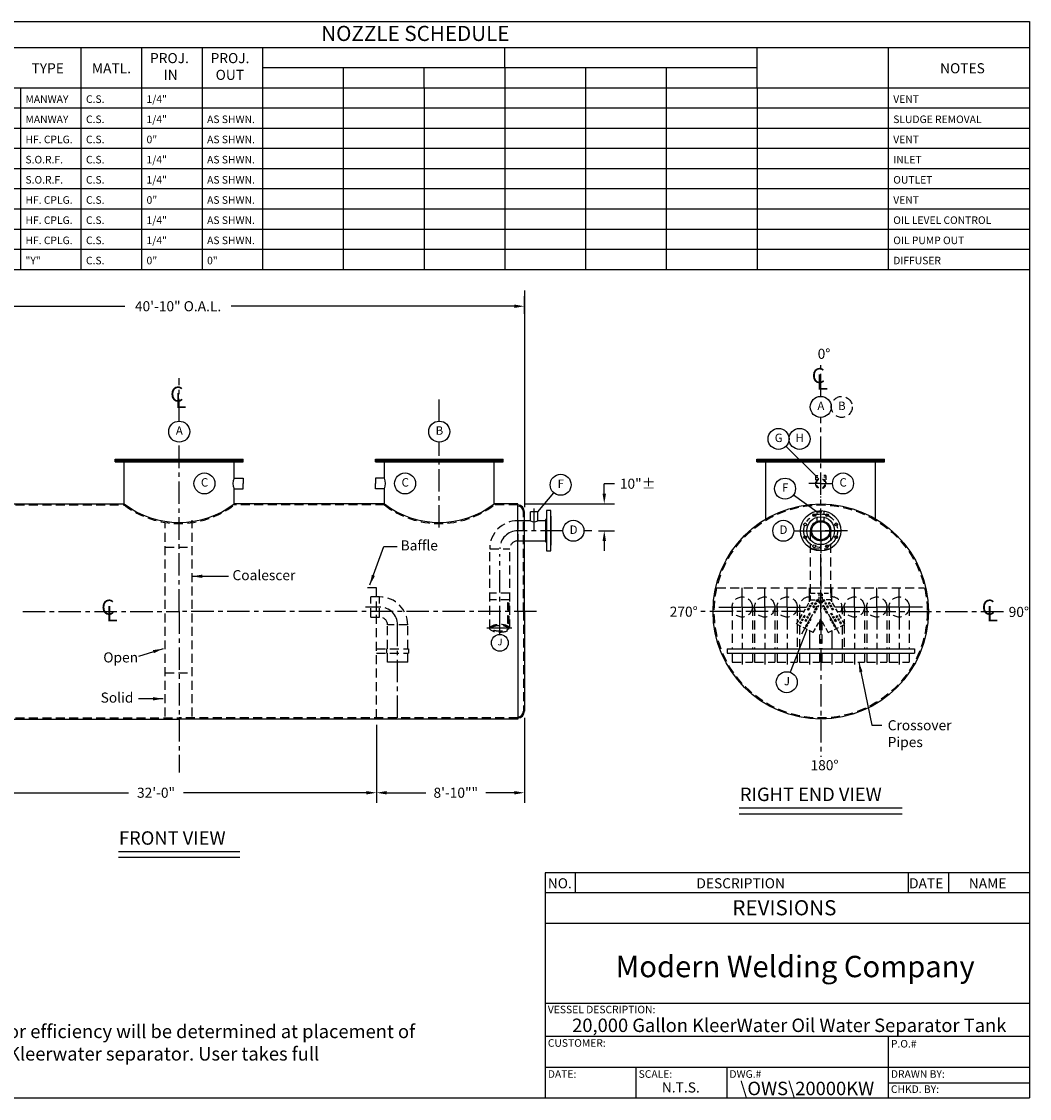
# Model space of a CAD drawing. Extents: x 12 to 396, y 12 to 252.
# Drawn here: x 171 to 396, y 12 to 252 of the extents above; entities that cross this region are included whole.
import ezdxf
from ezdxf.enums import TextEntityAlignment as Align

# ---------------------------------------------------------------- set-up
doc = ezdxf.new("R2010")
doc.units = 0
doc.header["$LTSCALE"] = 4
doc.header["$MEASUREMENT"] = 0
for name, pattern in [('CENTER', [2, 1.25, -0.25, 0.25, -0.25]), ('DASHED', [0.75, 0.5, -0.25]), ('HIDDEN', [0.375, 0.25, -0.125]), ('HIDDEN2', [0.1875, 0.125, -0.0625])]:
    doc.linetypes.add(name, pattern=pattern)
doc.layers.get('0').update_dxf_attribs({"linetype": 'CONTINUOUS'})
for name, color, linetype in [('BT', 3, 'CONTINUOUS'), ('CL', 2, 'CENTER'), ('D', 7, 'CONTINUOUS'), ('FT', 4, 'CONTINUOUS'), ('LL', 1, 'CONTINUOUS'), ('TB', 5, 'CONTINUOUS'), ('TITLEBLK', 7, 'CONTINUOUS')]:
    doc.layers.add(name, color=color, linetype=linetype)
doc.styles.add('ARIAL', font='arial.ttf')
doc.dimstyles.new('MIKE3', dxfattribs={"dimscale": 24, "dimtxt": 0.09375, "dimasz": 0.09375, "dimexe": 0.09375, "dimexo": 0.0625, "dimgap": 0.09375, "dimtad": 0, "dimtih": 1, "dimtoh": 1, "dimdec": 4, "dimzin": 3, "dimdsep": 46, "dimlunit": 4, "dimtxsty": 'ARIAL', "dimcen": 0, "dimclrd": 256, "dimclre": 256, "dimclrt": 7, "dimadec": 0, "dimazin": 0, "dimtfac": 0.75, "dimtdec": 4, "dimtofl": 0, "dimtmove": 0, "dimatfit": 3, "dimfxl": 1, "dimfrac": 2, "dimtolj": 1, "dimtzin": 1, "dimarcsym": 0})

# ---------------------------------------------------------------- blocks, each defined once
blk = doc.blocks.new('BSCHEDULE')
for p, q in [((0, 0), (0, -0.1875)), ((0.75, 0), (0.75, -0.1875)), ((1.3125, 0), (1.3125, -0.1875)), ((1.875, 0), (1.875, -0.1875)), ((2.4375, 0), (2.4375, -0.1875)), ((3, 0), (3, -0.1875)), ((3.5625, 0), (3.5625, -0.1875)), ((4.125, 0), (4.125, -0.1875)), ((4.875, 0), (4.875, -0.1875)), ((5.625, 0), (5.625, -0.1875)), ((6.375, 0), (6.375, -0.1875)), ((7.125, 0), (7.125, -0.1875)), ((7.875, 0), (7.875, -0.1875)), ((8.71875, 0), (8.71875, -0.1875)), ((9.9375, 0), (9.9375, -0.1875)), ((0, -0.1875), (11.25, -0.1875))]:
    blk.add_line(p, q)
at = {"style": 'ARIAL'}
for tag, p in [('ITEM', (0.375, -0.140625)), ('SIZE', (1.03125, -0.140625)), ('WEIGHT', (4.5, -0.140625)), ('WALLSZ', (5.25, -0.140625)), ('SZ_OD', (6, -0.140625)), ('WLD_IN', (6.75, -0.140625)), ('WLD_OUT', (7.5, -0.140625)), ('TYPE_WLD', (8.296875, -0.140625))]:
    blk.add_attdef(tag, text='', height=0.070312, dxfattribs=at).set_placement(p, align=Align.CENTER)
for tag, p in [('RATING', (1.359375, -0.140625)), ('TYPE', (1.921875, -0.140625)), ('MATL.', (2.484375, -0.140625)), ('PROJIN', (3.046875, -0.140625)), ('PROJOUT', (3.609375, -0.140625)), ('REMARKS', (8.765625, -0.140625)), ('NOTES', (9.984375, -0.140625))]:
    blk.add_attdef(tag, p, '', height=0.070312, dxfattribs=at)
blk = doc.blocks.new('*D3')
at = {"layer": 'D', "lineweight": -2, "transparency": 16777216}
for p, q in [((129.41, 144.18), (129.41, 190.76)), ((283.41, 186.81), (283.41, 190.76)), ((131.66, 188.51), (194.3, 188.51)), ((281.16, 188.51), (218.03, 188.51))]:
    blk.add_line(p, q, dxfattribs=at)
at = {"layer": 'D', "transparency": 16777216}
for points in [[(131.66, 188.88), (131.66, 188.13), (129.41, 188.51)], [(281.16, 188.88), (281.16, 188.13), (283.41, 188.51)]]:
    blk.add_solid(points, dxfattribs=at)
at = {"layer": 'D', "color": 7, "transparency": 16777216, "insert": (206.16, 188.51), "char_height": 2.25, "attachment_point": 5, "style": 'ARIAL'}
blk.add_mtext('\\A1;40\'-10" O.A.L.', dxfattribs=at)
blk = doc.blocks.new('*D4')
at = {"layer": 'D', "lineweight": -2, "transparency": 16777216}
for p, q in [((129.41, 96.68), (129.41, 77.76)), ((250.41, 95.18), (250.41, 77.76)), ((131.66, 80.01), (195.14, 80.01)), ((248.16, 80.01), (207.37, 80.01))]:
    blk.add_line(p, q, dxfattribs=at)
at = {"layer": 'D', "transparency": 16777216}
for points in [[(131.66, 80.38), (131.66, 79.63), (129.41, 80.01)], [(248.16, 80.38), (248.16, 79.63), (250.41, 80.01)]]:
    blk.add_solid(points, dxfattribs=at)
at = {"layer": 'D', "color": 7, "transparency": 16777216, "insert": (201.25, 80.01), "char_height": 2.25, "attachment_point": 5, "style": 'ARIAL'}
blk.add_mtext('\\A1;32\'-0"', dxfattribs=at)
blk = doc.blocks.new('CL')
at = {"layer": 'CL', "linetype": 'Continuous', "char_height": 4.5, "attachment_point": 1, "style": 'ARIAL'}
for s, insert, width in [('{\\fArial|b1|i1|c0|p34;C}', (-2.68, 3.52), 5.2527), ('{\\fArial|b1|i1|c0|p34;L}', (-1.19, 1.62), 4.3689)]:
    blk.add_mtext(s, dxfattribs=dict(at, insert=insert, width=width))
blk = doc.blocks.new('*D5')
at = {"layer": 'D', "lineweight": -2, "transparency": 16777216}
for p, q in [((283.41, 96.68), (283.41, 77.76)), ((250.41, 95.18), (250.41, 77.76)), ((252.66, 80.01), (261.42, 80.01)), ((281.16, 80.01), (274.77, 80.01))]:
    blk.add_line(p, q, dxfattribs=at)
at = {"layer": 'D', "transparency": 16777216}
for points in [[(252.66, 80.38), (252.66, 79.63), (250.41, 80.01)], [(281.16, 80.38), (281.16, 79.63), (283.41, 80.01)]]:
    blk.add_solid(points, dxfattribs=at)
at = {"layer": 'D', "color": 7, "transparency": 16777216, "insert": (268.09, 80.01), "char_height": 2.25, "attachment_point": 5, "style": 'ARIAL'}
blk.add_mtext('\\A1;8\'-10""', dxfattribs=at)
blk = doc.blocks.new('*D7')
at = {"layer": 'D', "lineweight": -2, "transparency": 16777216}
for p, q in [((301.2, 146.68), (301.2, 148.93)), ((303.45, 148.93), (301.2, 148.93)), ((283.41, 144.43), (303.45, 144.43)), ((299.9, 138.43), (303.45, 138.43)), ((301.2, 136.18), (301.2, 133.93))]:
    blk.add_line(p, q, dxfattribs=at)
at = {"layer": 'D', "transparency": 16777216}
for points in [[(300.83, 146.68), (301.58, 146.68), (301.2, 144.43)], [(300.83, 136.18), (301.58, 136.18), (301.2, 138.43)]]:
    blk.add_solid(points, dxfattribs=at)
at = {"layer": 'D', "color": 7, "transparency": 16777216, "insert": (308.64, 148.93), "char_height": 2.25, "attachment_point": 5, "style": 'ARIAL'}
blk.add_mtext('\\A1;10"±', dxfattribs=at)

msp = doc.modelspace()

# ---------------------------------------------------------------- linework, layer by layer
at = {"layer": 'BT'}
for p, q in [((130.90646, 144.42816), (194.15646, 144.42816)), ((252.15646, 144.42816), (218.65646, 144.42816)), ((281.90646, 144.42816), (276.65646, 144.42816)), ((281.90646, 120.42816), (281.90646, 144.42816)), ((283.40646, 120.42816), (283.40646, 142.67816)), ((281.90646, 120.42816), (281.90646, 96.42816)), ((283.40646, 120.42816), (283.40646, 98.17816)), ((130.90646, 96.42816), (206.40646, 96.42816)), ((281.90646, 96.42816), (206.40646, 96.42816))]:
    msp.add_line(p, q, dxfattribs=at)
at = {"layer": 'BT', "linetype": 'DASHED'}
for p, q in [((130.90646, 144.17816), (194.15646, 144.17816)), ((252.15646, 144.17816), (218.65646, 144.17816)), ((281.90646, 144.17816), (276.65646, 144.17816)), ((283.15646, 120.42816), (283.15646, 142.67816)), ((250.40646, 125.67816), (248.40646, 125.67816)), ((250.40646, 96.67816), (250.40646, 125.67816)), ((326.30769, 125.67816), (372.63263, 125.67816)), ((283.15646, 120.42816), (283.15646, 98.17816)), ((130.90646, 96.67816), (206.40646, 96.67816)), ((281.90646, 96.67816), (206.40646, 96.67816))]:
    msp.add_line(p, q, dxfattribs=at)
at = {"layer": 'BT'}
msp.add_circle((349.47016, 120.42816), 24, dxfattribs=at)
at = {"layer": 'BT', "linetype": 'DASHED'}
msp.add_circle((349.47016, 120.42816), 23.75, dxfattribs=at)
at = {"layer": 'BT'}
for centre, radius, start, end in [((206.40646, 160.46509), 20.18033, 232.6251633, 307.3748367), ((264.40646, 160.46509), 20.18033, 232.6251633, 307.3748367), ((281.90646, 142.67816), 1.5, 0, 90), ((281.90646, 142.67816), 1.25, 0, 90), ((281.90646, 98.17816), 1.5, 270, 0), ((281.90646, 98.17816), 1.25, 270, 0)]:
    msp.add_arc(centre, radius, start, end, dxfattribs=at)
at = {"layer": 'BT', "linetype": 'DASHED'}
for centre in [(206.40646, 160.21509), (264.40646, 160.21509)]:
    msp.add_arc(centre, 20.18033, 232.6251633, 307.3748367, dxfattribs=at)
at = {"layer": 'CL'}
for p, q in [((349.47016, 168.39639), (349.47016, 176.33439)), ((206.40646, 162.88307), (206.40646, 172.47485)), ((264.40646, 162.88307), (264.40646, 167.67896)), ((349.47016, 138.42816), (349.47016, 163.71267)), ((206.40646, 120.42816), (206.40646, 158.19935)), ((264.40646, 139.17777), (264.40646, 158.19935)), ((349.47016, 148.97665), (346.84265, 148.97665)), ((349.47016, 148.97665), (352.09767, 148.97665)), ((285.5669, 138.42816), (285.5669, 143.41093)), ((349.47016, 138.42816), (349.47016, 141.80981)), ((291.97963, 138.42816), (281.90646, 138.42816)), ((298.3975, 138.42816), (296.66335, 138.42816)), ((343.46583, 138.42816), (349.47016, 138.42816)), ((344.8911, 138.42816), (349.47016, 138.42816)), ((349.47016, 138.42816), (349.46607, 120.99291)), ((349.46607, 120.23975), (349.47016, 138.42816)), ((349.47016, 138.42816), (354.04922, 138.42816)), ((355.47449, 138.42816), (349.47016, 138.42816)), ((277.90646, 116.67816), (277.90646, 133.17816)), ((331.97016, 121.42816), (331.97016, 125.67816)), ((336.97016, 121.42816), (336.97016, 125.67816)), ((341.97016, 121.42816), (341.97016, 125.67816)), ((346.96607, 122.56071), (346.96607, 125.67816)), ((351.96607, 122.56071), (351.96607, 125.67816)), ((356.97016, 121.42816), (356.97016, 125.67816)), ((361.97016, 121.42816), (361.97016, 125.67816)), ((366.97016, 121.42816), (366.97016, 125.67816)), ((345.26757, 115.46977), (349.46607, 122.99372)), ((349.46607, 120.24372), (349.46607, 124.49372)), ((353.66457, 115.46977), (349.46607, 122.99372)), ((171.50736, 120.42816), (206.40646, 120.42816)), ((286.11303, 120.42816), (206.40646, 120.42816)), ((206.40646, 120.42816), (206.40646, 84.54598)), ((251.11449, 121.42816), (247.9304, 121.42816)), ((345.73484, 120.42816), (322.58798, 120.42816)), ((326.74215, 121.42816), (331.97016, 121.42816)), ((331.97016, 121.42816), (331.97016, 112.13657)), ((331.97016, 121.42816), (336.97016, 121.42816)), ((341.97016, 121.42816), (336.97016, 121.42816)), ((336.97016, 121.42816), (336.97016, 112.13657)), ((341.97016, 121.42816), (341.97016, 112.13657)), ((341.97016, 121.42816), (346.31219, 121.42816)), ((349.46607, 120.23975), (349.47016, 88.01574)), ((356.97016, 121.42816), (352.61995, 121.42816)), ((353.1973, 120.42816), (390.6636, 120.42816)), ((356.97016, 121.42816), (356.97016, 112.13657)), ((356.97016, 121.42816), (361.97016, 121.42816)), ((361.97016, 121.42816), (361.97016, 112.13657)), ((366.97016, 121.42816), (361.97016, 121.42816)), ((372.19817, 121.42816), (366.97016, 121.42816)), ((366.97016, 121.42816), (366.97016, 112.13657)), ((255.11449, 96.67816), (255.11449, 117.42816)), ((277.90646, 116.67816), (275.03128, 116.67816)), ((277.90646, 115.32591), (277.90646, 116.67816)), ((280.59477, 116.67816), (277.90646, 116.67816)), ((346.97016, 116.16956), (346.97016, 112.13657)), ((351.97016, 116.17359), (351.97016, 112.13657)), ((331.97016, 111.13657), (331.97016, 108.63657)), ((336.97016, 111.13657), (336.97016, 108.63657)), ((341.97016, 111.13657), (341.97016, 108.63657)), ((346.97016, 111.13657), (346.97016, 108.63657)), ((351.97016, 111.13657), (351.97016, 108.63657)), ((356.97016, 111.13657), (356.97016, 108.63657)), ((361.97016, 111.13657), (361.97016, 108.63657)), ((366.97016, 111.13657), (366.97016, 108.63657))]:
    msp.add_line(p, q, dxfattribs=at)
msp.add_circle((349.47016, 138.42816), 3.75, dxfattribs=at)
for centre, start, end in [((281.90646, 134.42816), 90, 180), ((251.11449, 117.42816), 0, 90)]:
    msp.add_arc(centre, 4, start, end, dxfattribs=at)
at = {"layer": 'D'}
for p, q in [((283.47925, 143.66026), (283.47925, 192.01058)), ((328.59516, 112.13657), (370.34516, 112.13657)), ((328.59516, 111.13657), (370.34516, 111.13657)), ((257.36449, 109.13657), (252.86449, 109.13657))]:
    msp.add_line(p, q, dxfattribs=at)
at = {"layer": 'D', "linetype": 'DASHED'}
for p, q in [((203.28774, 96.99278), (203.28774, 140.2772)), ((209.28774, 96.99278), (209.28774, 140.759)), ((203.28774, 134.74278), (209.28774, 134.74278)), ((249.15646, 119.17816), (249.15646, 123.67816)), ((251.11449, 123.67816), (249.15646, 123.67816)), ((251.11449, 119.17816), (251.11449, 123.67816)), ((329.72016, 121.42816), (329.72016, 112.13657)), ((334.22016, 121.42816), (334.22016, 112.13657)), ((334.72016, 121.42816), (334.72016, 112.13657)), ((339.22016, 121.42816), (339.22016, 112.13657)), ((339.72016, 121.42816), (339.72016, 112.13657)), ((344.22016, 121.42816), (344.22016, 118.98598)), ((344.71607, 120.23975), (344.71607, 118.66359)), ((354.22016, 121.42816), (354.22016, 119.85201)), ((354.72016, 121.42816), (354.72016, 118.98598)), ((359.22016, 121.42816), (359.22016, 112.13657)), ((359.72016, 121.42816), (359.72016, 112.13657)), ((364.22016, 121.42816), (364.22016, 112.13657)), ((364.72016, 121.42816), (364.72016, 112.13657)), ((369.22016, 121.42816), (369.22016, 112.13657)), ((249.15646, 119.17816), (251.11449, 119.17816)), ((344.22016, 118.71328), (344.22016, 117.80466)), ((349.21607, 118.27694), (349.22016, 112.13657)), ((349.71607, 118.27694), (349.72016, 112.13657)), ((354.72016, 118.71328), (354.72016, 117.79048)), ((252.86449, 109.13657), (252.86449, 117.42816)), ((257.36449, 117.42816), (252.86449, 117.42816)), ((257.36449, 109.13657), (257.36449, 117.42816)), ((344.22016, 117.52285), (344.22016, 112.13657)), ((344.72016, 117.2768), (344.72016, 112.13657)), ((354.22016, 117.28083), (354.22016, 112.13657)), ((354.72016, 117.52688), (354.72016, 112.13657)), ((250.40646, 112.13657), (257.57445, 112.13657)), ((250.40646, 111.13657), (257.57445, 111.13657)), ((252.6331, 112.13657), (252.6331, 111.13657)), ((257.57445, 112.13657), (257.57445, 111.13657)), ((328.59516, 112.13657), (328.59516, 111.13657)), ((329.72016, 111.13657), (329.72016, 109.13657)), ((334.22016, 111.13657), (334.22016, 109.13657)), ((334.72016, 111.13657), (334.72016, 109.13657)), ((339.22016, 111.13657), (339.22016, 109.13657)), ((339.72016, 111.13657), (339.72016, 109.13657)), ((344.22016, 111.13657), (344.22016, 109.13657)), ((344.72016, 111.13657), (344.72016, 109.13657)), ((349.22016, 111.13657), (349.22016, 109.13657)), ((349.72016, 111.13657), (349.72016, 109.13657)), ((354.22016, 111.13657), (354.22016, 109.13657)), ((354.72016, 111.13657), (354.72016, 109.13657)), ((359.22016, 111.13657), (359.22016, 109.13657)), ((359.72016, 111.13657), (359.72016, 109.13657)), ((364.22016, 111.13657), (364.22016, 109.13657)), ((364.72016, 111.13657), (364.72016, 109.13657)), ((369.22016, 111.13657), (369.22016, 109.13657)), ((370.34516, 112.13657), (370.34516, 111.13657)), ((329.72016, 109.13657), (334.22016, 109.13657)), ((334.72016, 109.13657), (339.22016, 109.13657)), ((339.72016, 109.13657), (344.22016, 109.13657)), ((344.72016, 109.13657), (349.22016, 109.13657)), ((349.72016, 109.13657), (354.22016, 109.13657)), ((354.72016, 109.13657), (359.22016, 109.13657)), ((359.72016, 109.13657), (364.22016, 109.13657)), ((364.72016, 109.13657), (369.22016, 109.13657)), ((203.28774, 106.74278), (209.28774, 106.74278))]:
    msp.add_line(p, q, dxfattribs=at)
at = {"layer": 'D', "linetype": 'HIDDEN2'}
msp.add_line((351.71607, 122.99372), (351.71607, 122.99372), dxfattribs=at)
at = {"layer": 'D', "linetype": 'DASHED'}
for centre in [(331.97016, 121.42816), (336.97016, 121.42816), (341.97016, 121.42816), (356.97016, 121.42816), (361.97016, 121.42816), (366.97016, 121.42816)]:
    msp.add_circle(centre, 2.25, dxfattribs=at)
for centre, radius, start, end in [((251.11449, 117.42816), 6.25, 0, 90), ((346.97016, 121.42816), 2.25, 91.0488992, 208.9511008), ((351.97016, 121.42816), 2.25, 331.0488992, 88.9511008), ((251.11449, 117.42816), 1.75, 0, 90)]:
    msp.add_arc(centre, radius, start, end, dxfattribs=at)
at = {"layer": 'FT'}
for p, q in [((341.72874, 157.26187), (348.29516, 150.77013)), ((192.15646, 154.40015), (220.65646, 154.40015)), ((192.15646, 153.77515), (192.15646, 154.40015)), ((192.15646, 154.15015), (220.65646, 154.15015)), ((192.15646, 154.02515), (220.65646, 154.02515)), ((192.15646, 153.77515), (220.65646, 153.77515)), ((194.15646, 144.17816), (194.15646, 153.77515)), ((218.65646, 150.15165), (218.65646, 153.77515)), ((220.65646, 153.77515), (220.65646, 154.40015)), ((250.15646, 154.40015), (278.65646, 154.40015)), ((250.15646, 153.77515), (250.15646, 154.40015)), ((250.15646, 154.15015), (278.65646, 154.15015)), ((250.15646, 154.02515), (278.65646, 154.02515)), ((250.15646, 153.77515), (278.65646, 153.77515)), ((252.15646, 150.15165), (252.15646, 153.77515)), ((276.65646, 144.17816), (276.65646, 153.77515)), ((278.65646, 153.77515), (278.65646, 154.40015)), ((335.22016, 154.40015), (363.72016, 154.40015)), ((335.22016, 153.77515), (335.22016, 154.40015)), ((335.22016, 154.15015), (363.72016, 154.15015)), ((335.22016, 154.02515), (363.72016, 154.02515)), ((335.22016, 153.77515), (363.72016, 153.77515)), ((337.22016, 140.77515), (337.22016, 153.77515)), ((361.72016, 140.77515), (361.72016, 153.77515)), ((363.72016, 153.77515), (363.72016, 154.40015)), ((218.65646, 150.15165), (220.65646, 150.15165)), ((220.65646, 150.15165), (220.65646, 148.97665)), ((220.65646, 147.80165), (220.65646, 148.97665)), ((250.15646, 150.15165), (250.15646, 148.97665)), ((252.15646, 150.15165), (250.15646, 150.15165)), ((250.15646, 147.80165), (250.15646, 148.97665)), ((218.65646, 144.17816), (218.65646, 147.80165)), ((218.65646, 147.80165), (220.65646, 147.80165)), ((252.15646, 147.80165), (250.15646, 147.80165)), ((252.15646, 144.17816), (252.15646, 147.80165)), ((286.3549, 142.67816), (289.95497, 146.89861)), ((343.41234, 146.46014), (348.68216, 142.67816)), ((284.7789, 140.67816), (284.7789, 142.67816)), ((286.3549, 142.67816), (284.7789, 142.67816)), ((286.3549, 140.67816), (286.3549, 142.67816)), ((288.34146, 142.92816), (288.34146, 140.42816)), ((289.28146, 142.92816), (288.34146, 142.92816)), ((289.28146, 133.92816), (289.28146, 142.92816)), ((283.15646, 140.67816), (281.90646, 140.67816)), ((284.7789, 140.67816), (283.40646, 140.67816)), ((288.09146, 140.67816), (286.3549, 140.67816)), ((288.09146, 140.92816), (288.09146, 135.92816)), ((288.34146, 140.92816), (288.09146, 140.92816)), ((288.34146, 140.42816), (288.34146, 136.42816)), ((289.39354, 135.18374), (289.39354, 141.67258)), ((281.90646, 136.17816), (283.15646, 136.17816)), ((283.40646, 136.17816), (288.09146, 136.17816)), ((288.09146, 135.92816), (288.34146, 135.92816)), ((288.34146, 136.42816), (288.34146, 133.92816)), ((288.34146, 133.92816), (289.28146, 133.92816)), ((346.40519, 116.44759), (342.66265, 106.87488))]:
    msp.add_line(p, q, dxfattribs=at)
at = {"layer": 'FT', "linetype": 'HIDDEN'}
for p, q in [((348.29516, 150.77013), (348.29516, 148.97665)), ((350.64516, 150.77013), (350.64516, 148.97665)), ((348.68216, 140.53566), (348.68216, 142.67816)), ((348.68216, 142.67816), (350.25816, 142.67816)), ((350.25816, 140.53566), (350.25816, 142.67816)), ((344.09346, 117.5852), (347.21607, 122.99372)), ((347.21607, 124.49372), (351.71607, 124.49372)), ((347.21607, 122.99372), (347.21607, 124.49372)), ((347.21607, 122.99372), (348.6679, 122.99372)), ((351.71607, 122.99372), (350.26424, 122.99372)), ((351.71607, 124.49372), (351.71607, 122.99372)), ((354.83868, 117.5852), (351.71607, 122.99372)), ((347.77166, 115.77514), (349.46607, 118.70995)), ((351.16048, 115.77514), (349.46607, 118.70995)), ((347.77166, 115.77514), (344.09346, 117.5852)), ((351.16048, 115.77514), (354.83868, 117.5852))]:
    msp.add_line(p, q, dxfattribs=at)
at = {"layer": 'FT', "linetype": 'HIDDEN2'}
for p, q in [((348.29516, 150.77013), (349.05219, 150.77013)), ((348.29516, 150.39513), (349.05219, 150.39513)), ((350.64516, 150.77013), (349.88813, 150.77013)), ((350.64516, 150.39513), (349.88813, 150.39513)), ((347.72957, 121.36849), (348.73177, 123.10435)), ((347.95437, 121.25786), (348.95657, 122.99372)), ((348.95657, 122.99372), (348.73177, 123.10435)), ((348.95657, 122.99372), (349.09107, 122.99372)), ((349.09107, 122.38016), (349.09107, 124.38016)), ((349.84107, 122.38016), (349.84107, 124.38016)), ((349.97556, 122.99372), (349.84107, 122.99372)), ((349.97556, 122.99372), (350.20037, 123.10435)), ((350.97777, 121.25786), (349.97556, 122.99372)), ((351.20257, 121.36849), (350.20037, 123.10435)), ((346.55405, 120.83244), (347.48826, 122.45054)), ((346.77886, 120.72181), (346.55405, 120.83244)), ((346.77886, 120.72181), (347.71842, 122.34918)), ((347.48826, 122.45054), (347.71842, 122.34918)), ((347.95437, 121.25786), (347.72957, 121.36849)), ((347.90288, 120.16867), (348.84244, 121.79604)), ((348.12768, 120.05804), (347.90288, 120.16867)), ((348.12768, 120.05804), (349.06725, 121.68542)), ((348.84244, 121.79604), (349.06725, 121.68542)), ((349.09107, 122.38016), (349.46607, 122.38016)), ((349.84107, 122.38016), (349.46607, 122.38016)), ((350.08969, 121.79604), (349.86489, 121.68542)), ((350.80445, 120.05804), (349.86489, 121.68542)), ((351.02926, 120.16867), (350.08969, 121.79604)), ((350.80445, 120.05804), (351.02926, 120.16867)), ((350.97777, 121.25786), (351.20257, 121.36849)), ((351.44387, 122.45054), (351.21372, 122.34918)), ((352.15328, 120.72181), (351.21372, 122.34918)), ((352.37808, 120.83244), (351.44387, 122.45054)), ((344.8002, 117.79468), (345.8024, 119.53054)), ((345.025, 117.68405), (344.8002, 117.79468)), ((345.025, 117.68405), (346.0272, 119.41991)), ((346.0272, 119.41991), (345.8024, 119.53054)), ((345.97571, 118.33072), (346.97791, 120.06659)), ((346.20052, 118.2201), (345.97571, 118.33072)), ((346.14903, 117.13091), (347.15123, 118.86677)), ((346.20052, 118.2201), (347.20272, 119.95596)), ((346.37383, 117.02028), (347.37603, 118.75615)), ((347.20272, 119.95596), (346.97791, 120.06659)), ((347.37603, 118.75615), (347.15123, 118.86677)), ((351.5561, 118.75615), (351.78091, 118.86677)), ((352.5583, 117.02028), (351.5561, 118.75615)), ((351.72942, 119.95596), (351.95422, 120.06659)), ((352.73162, 118.2201), (351.72942, 119.95596)), ((352.78311, 117.13091), (351.78091, 118.86677)), ((352.95642, 118.33072), (351.95422, 120.06659)), ((352.73162, 118.2201), (352.95642, 118.33072)), ((352.90493, 119.41991), (353.12973, 119.53054)), ((353.90713, 117.68405), (352.90493, 119.41991)), ((354.13194, 117.79468), (353.12973, 119.53054)), ((353.90713, 117.68405), (354.13194, 117.79468)), ((346.37383, 117.02028), (346.14903, 117.13091)), ((352.5583, 117.02028), (352.78311, 117.13091))]:
    msp.add_line(p, q, dxfattribs=at)
at = {"layer": 'FT', "linetype": 'DASHED'}
for p, q in [((281.90646, 140.67816), (281.90646, 136.17816)), ((347.21607, 124.49372), (347.22016, 138.42816)), ((351.71607, 124.49372), (351.72016, 138.42816)), ((275.65646, 116.67816), (275.65646, 134.42816)), ((275.65646, 134.42816), (280.15646, 134.42816)), ((280.15646, 116.67816), (280.15646, 134.42816)), ((347.22016, 134.42816), (351.72016, 134.42816)), ((280.15646, 124.49171), (275.65646, 124.49171)), ((280.15646, 122.99171), (275.65646, 122.99171)), ((279.65646, 122.44852), (279.90646, 122.34717)), ((279.65646, 122.44852), (279.65646, 120.83042)), ((279.65646, 120.83042), (279.90646, 120.72906)), ((279.90646, 122.34717), (279.90646, 120.72906)), ((279.65646, 119.52852), (279.90646, 119.42717)), ((279.65646, 119.52852), (279.65646, 117.79266)), ((279.90646, 117.6913), (279.65646, 117.79266)), ((279.90646, 119.42717), (279.90646, 117.6913))]:
    msp.add_line(p, q, dxfattribs=at)
at = {"layer": 'FT'}
for centre, radius in [((349.47016, 138.42816), 4.5), ((348.0351, 141.89271), 0.3125), ((350.90523, 141.89271), 0.3125), ((346.00561, 139.86322), 0.3125), ((349.47016, 138.42816), 3.095), ((349.47016, 138.42816), 2.25), ((349.47016, 138.42816), 2.013), ((352.93471, 139.86322), 0.3125), ((346.00561, 136.9931), 0.3125), ((352.93471, 136.9931), 0.3125), ((348.0351, 134.96361), 0.3125), ((350.90523, 134.96361), 0.3125)]:
    msp.add_circle(centre, radius, dxfattribs=at)
at = {"layer": 'FT', "linetype": 'DASHED'}
msp.add_circle((349.47016, 138.42816), 2.25, dxfattribs=at)
at = {"layer": 'FT'}
for centre, radius, start, end in [((220.85899, 148.97665), 2.49635, 151.9210665, 208.0789335), ((249.95393, 148.97665), 2.49635, 331.9210665, 28.0789335), ((285.5669, 141.79505), 1.36689, 234.7958149, 305.2041851)]:
    msp.add_arc(centre, radius, start, end, dxfattribs=at)
at = {"layer": 'FT', "linetype": 'HIDDEN'}
for radius, start, end in [(1.175, 110.8374606, 249.1625394), (1, 114.7064125, 245.2935875), (1.175, 290.8374606, 69.1625394), (1, 294.7064125, 65.2935875)]:
    msp.add_arc((349.47016, 148.97665), radius, start, end, dxfattribs=at)
at = {"layer": 'FT', "linetype": 'DASHED'}
for radius in [6.25, 1.75]:
    msp.add_arc((281.90646, 134.42816), radius, 90, 180, dxfattribs=at)
msp.add_ellipse((277.90646, 116.67816), major_axis=(-2.25, 0), ratio=0.402235544, dxfattribs=at)
msp.add_open_spline([(275.90646, 116.67816), (275.90646, 116.65642), (275.91133, 116.63271), (275.95222, 116.56247), (275.98966, 116.51775), (276.10624, 116.42312), (276.18476, 116.37355), (276.50664, 116.2167), (276.82937, 116.12387), (277.55526, 116.02074), (277.95777, 116.00946), (278.71573, 116.07181), (279.0705, 116.14588), (279.52858, 116.31511), (279.6754, 116.39685), (279.83634, 116.52903), (279.87451, 116.5806), (279.90873, 116.65463), (279.90987, 116.6753), (279.89729, 116.7328), (279.87827, 116.77413), (279.78186, 116.87738), (279.70534, 116.93651), (279.50025, 117.04946), (279.3722, 117.10347), (278.87178, 117.26241), (278.40796, 117.3301), (277.473, 117.33606), (277.00368, 117.2744), (276.42284, 117.10164), (276.24342, 117.02057), (276.02606, 116.87621), (275.9661, 116.81377), (275.91203, 116.72748), (275.90646, 116.70149), (275.90646, 116.67816)], degree=3, knots=[0, 0, 0, 0, 0.230020154, 0.230020154, 0.460040309, 0.460040309, 0.690060463, 0.690060463, 1.231285205, 1.231285205, 1.772509947, 1.772509947, 2.31373469, 2.31373469, 2.686188505, 2.686188505, 2.957752314, 2.957752314, 3.229316123, 3.229316123, 3.500879931, 3.500879931, 3.77244374, 3.77244374, 4.044007549, 4.044007549, 4.696561215, 4.696561215, 5.349114882, 5.349114882, 5.738648892, 5.738648892, 6.036270857, 6.036270857, 6.283185307, 6.283185307, 6.283185307, 6.283185307], dxfattribs=at)
at = {"layer": 'LL'}
msp.add_line((349.57465, 145.95358), (349.36567, 145.95358), dxfattribs=at)
at = {"layer": 'TB'}
for p, q in [((12, 252), (396, 252)), ((396, 252), (396, 12)), ((112.59727, 246.23179), (396, 246.23179)), ((184.5, 246.23179), (184.5, 237.23179)), ((198, 246.23179), (198, 237.23179)), ((211.5, 246.23179), (211.5, 237.23179)), ((225, 246.23179), (225, 237.23179)), ((279, 241.73179), (279, 246.224)), ((335.25, 246.23179), (335.25, 237.23179)), ((364.5, 246.23179), (364.5, 237.23179)), ((225, 241.73179), (335.25, 241.73179)), ((243, 241.73179), (243, 237.23179)), ((261, 241.73179), (261, 237.23179)), ((279, 241.73179), (279, 237.23179)), ((297, 241.73179), (297, 237.23179)), ((315, 241.73179), (315, 237.23179)), ((112.59727, 237.23179), (396, 237.23179)), ((331.31976, 76.61395), (367.62057, 76.61395)), ((331.31976, 75.28875), (367.62057, 75.28875)), ((192.84831, 66.8723), (219.96462, 66.8723)), ((192.84831, 65.65036), (219.96462, 65.65036)), ((396, 62.16686), (288, 62.16686)), ((288, 62.16686), (288, 12)), ((294.75, 57.66686), (294.75, 62.16686)), ((369, 62.16686), (369, 57.69341)), ((378, 62.16686), (378, 57.78576)), ((396, 57.66686), (288, 57.66686)), ((288, 50.94895), (396, 50.94895)), ((288, 33.10455), (396, 33.10455)), ((396, 25.64252), (288, 25.64252)), ((364.5, 25.46791), (364.5, 18.71791)), ((396, 18.71791), (288, 18.71791)), ((308.25, 18.71791), (308.25, 11.96791)), ((328.5, 18.71791), (328.5, 11.96791)), ((364.5, 18.71791), (364.5, 11.96791)), ((364.5, 15.34291), (396.01284, 15.34291)), ((12, 12), (396, 12))]:
    msp.add_line(p, q, dxfattribs=at)
for centre, radius in [((349.47016, 166.05453), 2.34186), ((206.40646, 160.54121), 2.34186), ((264.40646, 160.54121), 2.34186), ((340.06335, 158.90832), 2.34186), ((344.74708, 158.90832), 2.34186), ((212.0369, 148.97665), 2.34186), ((256.78109, 148.97665), 2.34186), ((354.43953, 148.97665), 2.34186), ((291.47479, 148.68032), 2.34186), ((341.50973, 147.82557), 2.34186), ((294.32149, 138.42816), 2.34186), ((341.12397, 138.42816), 2.34186), ((277.90646, 113.45242), 1.87349), ((341.89264, 104.66323), 2.34186)]:
    msp.add_circle(centre, radius, dxfattribs=at)
at = {"layer": 'TB', "linetype": 'DASHED'}
msp.add_circle((354.15388, 166.05453), 2.34186, dxfattribs=at)

# ---------------------------------------------------------------- block references
at = {"layer": 'D', "xscale": 24.00160010667378, "yscale": 24.00160010667378, "zscale": 24.00160010667378}
for p, values in [((126, 237.23179), {'SIZE': '30"', 'RATING': 'PRESSED', 'TYPE': 'MANWAY', 'MATL.': 'C.S.', 'PROJIN': '1/4"', 'NOTES': 'VENT'}), ((126, 232.73149), {'SIZE': '24"', 'RATING': 'PRESSED', 'TYPE': 'MANWAY', 'MATL.': 'C.S.', 'PROJIN': '1/4"', 'PROJOUT': 'AS SHWN.', 'NOTES': 'SLUDGE REMOVAL'}), ((126, 228.23119), {'SIZE': '2"', 'RATING': 'STD. NPT.', 'TYPE': 'HF. CPLG.', 'MATL.': 'C.S.', 'PROJIN': '0"', 'PROJOUT': 'AS SHWN.', 'NOTES': 'VENT'}), ((126, 223.73089), {'SIZE': '14"', 'RATING': '150# FLG.', 'TYPE': 'S.O.R.F.', 'MATL.': 'C.S.', 'PROJIN': '1/4"', 'PROJOUT': 'AS SHWN.', 'NOTES': 'INLET'}), ((126, 219.23059), {'SIZE': '14"', 'RATING': '150# FLG.', 'TYPE': 'S.O.R.F.', 'MATL.': 'C.S.', 'PROJIN': '1/4"', 'PROJOUT': 'AS SHWN.', 'NOTES': 'OUTLET'}), ((126, 214.73029), {'SIZE': '2"', 'RATING': 'STD. NPT.', 'TYPE': 'HF. CPLG.', 'MATL.': 'C.S.', 'PROJIN': '0"', 'PROJOUT': 'AS SHWN.', 'NOTES': 'VENT'}), ((126, 210.22999), {'SIZE': '2"', 'RATING': 'STD. NPT.', 'TYPE': 'HF. CPLG.', 'MATL.': 'C.S.', 'PROJIN': '1/4"', 'PROJOUT': 'AS SHWN.', 'NOTES': 'OIL LEVEL CONTROL'}), ((126, 205.72969), {'SIZE': '2"', 'RATING': 'STD. NPT.', 'TYPE': 'HF. CPLG.', 'MATL.': 'C.S.', 'PROJIN': '1/4"', 'PROJOUT': 'AS SHWN.', 'NOTES': 'OIL PUMP OUT'}), ((126, 201.22939), {'SIZE': '14"', 'RATING': 'STD. NPT.', 'TYPE': '"Y"', 'MATL.': 'C.S.', 'PROJIN': '0"', 'PROJOUT': '0"', 'NOTES': 'DIFFUSER'})]:
    msp.add_blockref('BSCHEDULE', p, dxfattribs=at).add_auto_attribs(values)
at = {"layer": 'D', "xscale": 0.75, "yscale": 0.75, "zscale": 0.75}
for p in [(349.47016, 172.08843), (206.40646, 167.95683), (191.03737, 120.42816), (387.37914, 120.42816)]:
    msp.add_blockref('CL', p, dxfattribs=at)

# ---------------------------------------------------------------- texts
at = {"layer": 'D', "style": 'ARIAL'}
for s, insert, char_height, width, attachment_point in [('0°', (348.78748, 179.02095), 2.25, 5.3751159, 1), ('A', (349.50415, 166.05453), 1.875, 3.4375, 5), ('B', (354.18787, 166.05453), 1.875, 3.4375, 5), ('A', (206.44045, 160.54121), 1.875, 3.4375, 5), ('B', (264.44045, 160.54121), 1.875, 3.4375, 5), ('G', (340.09734, 158.90832), 1.875, 3.4375, 5), ('H', (344.78106, 158.90832), 1.875, 3.4375, 5), ('C', (212.07089, 148.97665), 1.875, 3.4375, 5), ('C', (256.81508, 148.97665), 1.875, 3.4375, 5), ('F', (291.50877, 148.68032), 1.875, 3.4375, 5), ('F', (341.54372, 147.82557), 1.875, 3.4375, 5), ('C', (354.47352, 148.97665), 1.875, 3.4375, 5), ('D', (294.35548, 138.42816), 1.875, 3.4375, 5), ('D', (341.15796, 138.42816), 1.875, 3.4375, 5), ('Baffle', (255.78871, 136.29529), 2.25, 8.8958387, 1), ('Coalescer', (218.29362, 129.65803), 2.25, 15.4375, 1), ('270°', (315.79266, 121.51158), 2.25, 6.3594876, 1), ('90°', (391.38008, 121.4521), 2.25, 5.3751159, 1), ('J', (277.93365, 113.45242), 1.5, 2.75, 5), ('Open', (189.48493, 111.31379), 2.25, 8.2613025, 1), ('J', (341.92663, 104.66323), 1.875, 3.4375, 5), ('Solid', (188.89375, 102.3495), 2.25, 8.1902415, 1), ('Crossover Pipes ', (364.40775, 96.18215), 2.25, 20.5625, 1), ('180°', (347.19685, 87.26881), 2.25, 5.3751159, 1), ('RIGHT END VIEW', (331.44945, 81.14983), 3, 36.1385261, 1), ('FRONT VIEW', (192.978, 71.40818), 3, 26.875, 1), ('Modern Welding Company', (303.72302, 43.63341), 4.769815, 1126.8687843, 1), ('Disclaimer:\\PThis drawing is provided for informational purposes only. Final size, flow rate, or efficiency will be determined at placement of order with the Modern Welding Company subsidiary which manufacturers the Kleerwater separator. User takes full responsibility of the use and application of this illustration.', (19.7487, 33.2806), 3, 244.675, 1)]:
    msp.add_mtext(s, dxfattribs=dict(at, insert=insert, char_height=char_height, width=width, attachment_point=attachment_point))
at = {"layer": 'TITLEBLK', "style": 'ARIAL'}
for s, insert, char_height, width, attachment_point in [('NOZZLE SCHEDULE', (238.07726, 251.03952), 3.375, 49.5308865, 1), ('PROJ.', (199.90831, 244.96855), 2.25, 9.3540803, 1), ('PROJ.', (213.40831, 244.96855), 2.25, 9.3540803, 1), ('TYPE', (173.48378, 242.70775), 2.25, 7.875, 1), ('MATL.', (186.94275, 242.70775), 2.25, 9.5802823, 1), ('NOTES', (376.09249, 242.70775), 2.25, 16.875, 1), ('IN', (202.96203, 241.23823), 2.25, 4.3055727, 1), ('OUT', (214.53931, 241.23823), 2.25, 7.875, 1), ('NO.', (288.60797, 60.93865), 2.25, 38.25, 1), ('DESCRIPTION', (321.75212, 60.93865), 2.25, 38.25, 1), ('DATE', (369.1772, 60.93865), 2.25, 38.25, 1), ('NAME', (382.49307, 60.93865), 2.25, 38.25, 1), ('REVISIONS', (329.75408, 56.04456), 3.375, 38.25, 1), ('VESSEL DESCRIPTION:', (288.61608, 32.50359), 1.6875, 28.817227, 1), ('20,000 Gallon KleerWater Oil Water Separator Tank', (342.45102, 27.75095), 3, 106.875, 5), ('CUSTOMER:', (288.61608, 25.04156), 1.6875, 20.25, 1), ('P.O.#', (365.11608, 24.86695), 1.6875, 20.25, 1), ('DATE:', (288.61608, 18.11695), 1.6875, 20.25, 1), ('SCALE:', (308.86608, 18.11695), 1.6875, 20.25, 1), ('DWG.#', (329.11608, 18.11695), 1.6875, 20.25, 1), ('DRAWN BY:        ', (365.11608, 18.11695), 1.6875, 30.375, 1), ('N.T.S.', (314.05297, 15.40667), 2.25, 12.375, 1), ('\\\\OWS\\\\20000KW', (331.51287, 15.55654), 3, 31.8125, 1), ('CHKD. BY:           ', (365.11608, 14.74195), 1.6875, 30.375, 1)]:
    msp.add_mtext(s, dxfattribs=dict(at, insert=insert, char_height=char_height, width=width, attachment_point=attachment_point))

# ---------------------------------------------------------------- dimensions: what is measured, and where the dimension line sits
at = {"layer": 'D'}
for base, p1, p2, text, picture, middle in [((129.40646, 188.50512), (283.40646, 185.30799), (129.40646, 142.67816), '40\'-10" O.A.L.', '*D3', (206.16426, 188.50512)), ((250.40646, 80.00678), (129.40646, 98.17816), (250.40646, 96.67816), '32\'-0"', '*D4', (201.25441, 80.00678)), ((283.40646, 80.00678), (250.40646, 96.67816), (283.40646, 98.17816), '8\'-10""', '*D5', (268.09193, 80.00678))]:
    dim = msp.add_linear_dim(base=base, p1=p1, p2=p2, text=text, dimstyle='MIKE3', override={"dimtmove": 1}, dxfattribs=at)
    dim.commit()
    dim.dimension.update_dxf_attribs({"geometry": picture, "text_midpoint": middle, "dimtype": 160})
dim = msp.add_linear_dim(base=(301.20243, 138.42816), p1=(281.90646, 144.42816), p2=(298.3975, 138.42816), angle=90, text='10"±', dimstyle='MIKE3', override={"dimtmove": 1}, dxfattribs=at)
dim.commit()
dim.dimension.update_dxf_attribs({"geometry": '*D7', "text_midpoint": (301.20243, 145.72256), "dimtype": 160})

# ---------------------------------------------------------------- leaders
for points in [[(248.95292, 126.3778), (252.05166, 134.9009), (255.00208, 134.9009)], [(209.28774, 128.2797), (217.41857, 128.2797)], [(202.81192, 112.13706), (197.36586, 110.42095)], [(357.98738, 109.13657), (360.8515, 95.04757), (363.09298, 95.04757)], [(202.81192, 100.96029), (197.36586, 100.96029)]]:
    msp.add_leader(points, dimstyle='MIKE3', override={"dimtmove": 1}, dxfattribs=at)

doc.saveas('drawing.dxf')
